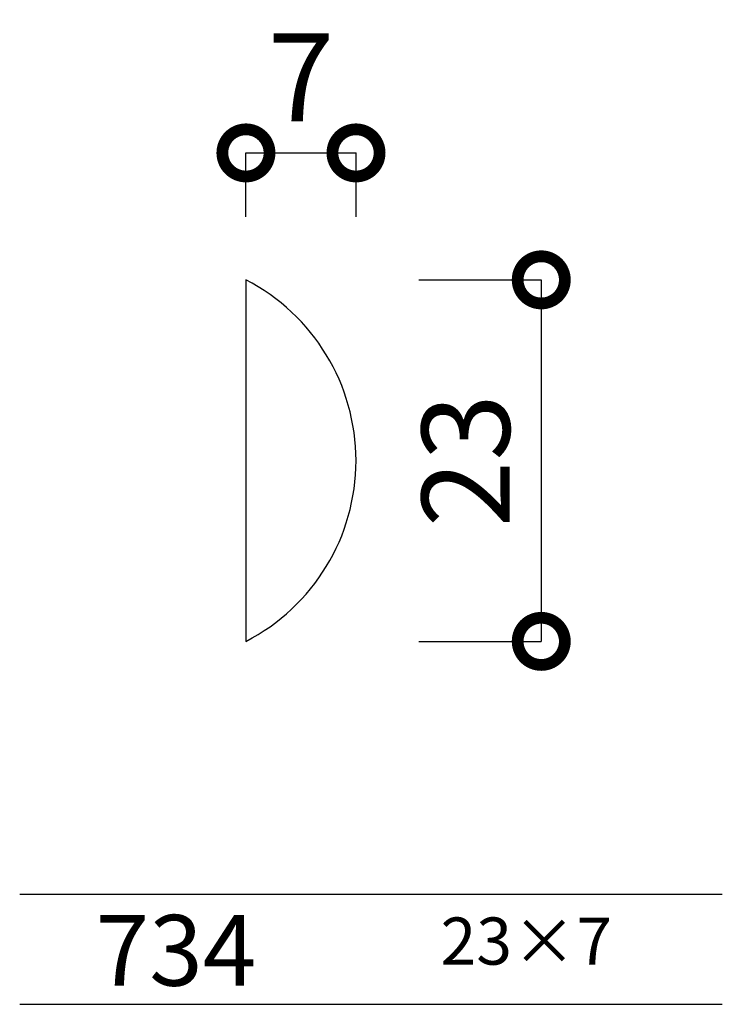
# Model space of a CAD drawing. Extents: x 0 to 44.7, y 0 to 62.6.
import ezdxf

# ---------------------------------------------------------------- set-up
doc = ezdxf.new("R2010")
doc.units = 0
doc.header["$MEASUREMENT"] = 0
doc.layers.get('0').update_dxf_attribs({"linetype": 'CONTINUOUS'})
doc.layers.get('DEFPOINTS').update_dxf_attribs({"linetype": 'CONTINUOUS'})
for name, color, linetype in [('HOJO', 3, 'CONTINUOUS'), ('KIJUN', 7, 'CONTINUOUS'), ('SUNPOU', 70, 'CONTINUOUS'), ('WAKU', 1, 'CONTINUOUS')]:
    doc.layers.add(name, color=color, linetype=linetype)
doc.styles.add('LIFE', font='romans', dxfattribs={"width": 0.7, "bigfont": 'extfont'})
doc.styles.add('SUNPOU', font='txt', dxfattribs={"bigfont": 'bigfont'})
doc.dimstyles.new('STANDARD$0', dxfattribs={"dimscale": 2, "dimtxt": 4.5, "dimasz": 1, "dimexe": 1, "dimexo": 2, "dimgap": 1, "dimtad": 3, "dimzin": 9, "dimdsep": 46, "dimtxsty": 'LIFE', "dimblk1": 'DOT', "dimblk2": 'DOT', "dimsah": 1, "dimcen": 0, "dimclrt": 3, "dimadec": 0, "dimazin": 0, "dimtfac": 1, "dimtdec": 4, "dimtmove": 0, "dimatfit": 3, "dimldrblk": 'DOT', "dimfxl": 1, "dimtolj": 1, "dimtzin": 0, "dimarcsym": 0})

# ---------------------------------------------------------------- blocks, each defined once
blk = doc.blocks.new('_DOTSMALL')
at = {"color": 0, "linetype": 'ByBlock', "const_width": 0.5}
blk.add_lwpolyline([(-0.0625, 0, 1), (0.0625, 0, 1)], format="xyb", close=True, dxfattribs=at)
blk = doc.blocks.new('*D2')
at = {"layer": 'DEFPOINTS', "color": 0}
for p in [(21.386, 54.167), (14.386, 46.09), (21.386, 46.09)]:
    blk.add_point(p, dxfattribs=at)
at = {"layer": 'SUNPOU', "color": 70, "lineweight": -2}
for p, q in [((14.386, 50.09), (14.386, 54.167)), ((21.386, 50.09), (21.386, 54.167))]:
    blk.add_line(p, q, dxfattribs=at)
at = {"layer": 'SUNPOU', "color": 60, "lineweight": -2}
blk.add_line((14.386, 54.167), (21.386, 54.167), dxfattribs=at)
at = {"layer": 'SUNPOU', "color": 60, "lineweight": -2, "xscale": 6, "yscale": 6, "zscale": 6, "rotation": 180}
blk.add_blockref('_DOTSMALL', (14.386, 54.167), dxfattribs=at)
at = {"layer": 'SUNPOU', "color": 60, "lineweight": -2, "xscale": 6, "yscale": 6, "zscale": 6}
blk.add_blockref('_DOTSMALL', (21.386, 54.167), dxfattribs=at)
at = {"layer": 'SUNPOU', "color": 60, "insert": (17.886, 58.967), "char_height": 5.6, "attachment_point": 5, "style": 'LIFE'}
blk.add_mtext('\\A1;7', dxfattribs=at)
blk = doc.blocks.new('*D3')
at = {"layer": 'DEFPOINTS', "color": 0}
for p in [(21.386, 46.09), (21.386, 23.09), (33.165, 23.09)]:
    blk.add_point(p, dxfattribs=at)
at = {"layer": 'SUNPOU', "color": 70, "lineweight": -2}
for p, q in [((25.386, 46.09), (33.165, 46.09)), ((25.386, 23.09), (33.165, 23.09))]:
    blk.add_line(p, q, dxfattribs=at)
at = {"layer": 'SUNPOU', "color": 60, "lineweight": -2}
blk.add_line((33.165, 46.09), (33.165, 23.09), dxfattribs=at)
at = {"layer": 'SUNPOU', "color": 60, "lineweight": -2, "xscale": 6, "yscale": 6, "zscale": 6}
for p, rotation in [((33.165, 46.09), 90), ((33.165, 23.09), 270)]:
    blk.add_blockref('_DOTSMALL', p, dxfattribs=dict(at, rotation=rotation))
at = {"layer": 'SUNPOU', "color": 60, "insert": (28.365, 34.59), "char_height": 5.6, "attachment_point": 5, "rotation": 90, "style": 'LIFE'}
blk.add_mtext('\\A1;23', dxfattribs=at)

msp = doc.modelspace()

# ---------------------------------------------------------------- linework, layer by layer
at = {"layer": 'KIJUN', "color": 0}
msp.add_lwpolyline([(14.386, 46.09), (14.386, 23.09, 0.608696)], format="xyb", close=True, dxfattribs=at)
at = {"layer": 'WAKU'}
for p, q in [((0, 7), (44.677, 7)), ((0, 0), (44.677, 0))]:
    msp.add_line(p, q, dxfattribs=at)

# ---------------------------------------------------------------- texts
at = {"layer": 'HOJO', "style": 'SUNPOU'}
for s, height, p in [('734', 4.5, (4.827, 1.183)), ('23×7', 3, (26.762, 2.522))]:
    msp.add_text(s, height=height, dxfattribs=at).set_placement(p)

# ---------------------------------------------------------------- dimensions: what is measured, and where the dimension line sits
at = {"layer": 'SUNPOU', "color": 0}
dim = msp.add_linear_dim(base=(21.386, 54.167), p1=(14.386, 46.09), p2=(21.386, 46.09), dimstyle='STANDARD$0', override={"dimtxt": 2.8, "dimasz": 3, "dimexe": 0, "dimtad": 1, "dimzin": 8, "dimblk1": 'DOTSMALL', "dimblk2": 'DOTSMALL', "dimclrd": 60, "dimclre": 70, "dimclrt": 60, "dimtfac": 0.064286, "dimtix": 1, "dimldrblk": 'DOTSMALL'}, dxfattribs=at)
dim.commit()
dim.dimension.update_dxf_attribs({"geometry": '*D2', "text_midpoint": (17.886, 58.967)})
dim = msp.add_linear_dim(base=(33.165, 23.09), p1=(21.386, 46.09), p2=(21.386, 23.09), angle=90, dimstyle='STANDARD$0', override={"dimtxt": 2.8, "dimasz": 3, "dimexe": 0, "dimtad": 1, "dimzin": 8, "dimblk1": 'DOTSMALL', "dimblk2": 'DOTSMALL', "dimclrd": 60, "dimclre": 70, "dimclrt": 60, "dimtfac": 0.064286, "dimtix": 1, "dimldrblk": 'DOTSMALL'}, dxfattribs=at)
dim.commit()
dim.dimension.update_dxf_attribs({"geometry": '*D3', "text_midpoint": (28.365, 34.59)})

doc.saveas('drawing.dxf')
